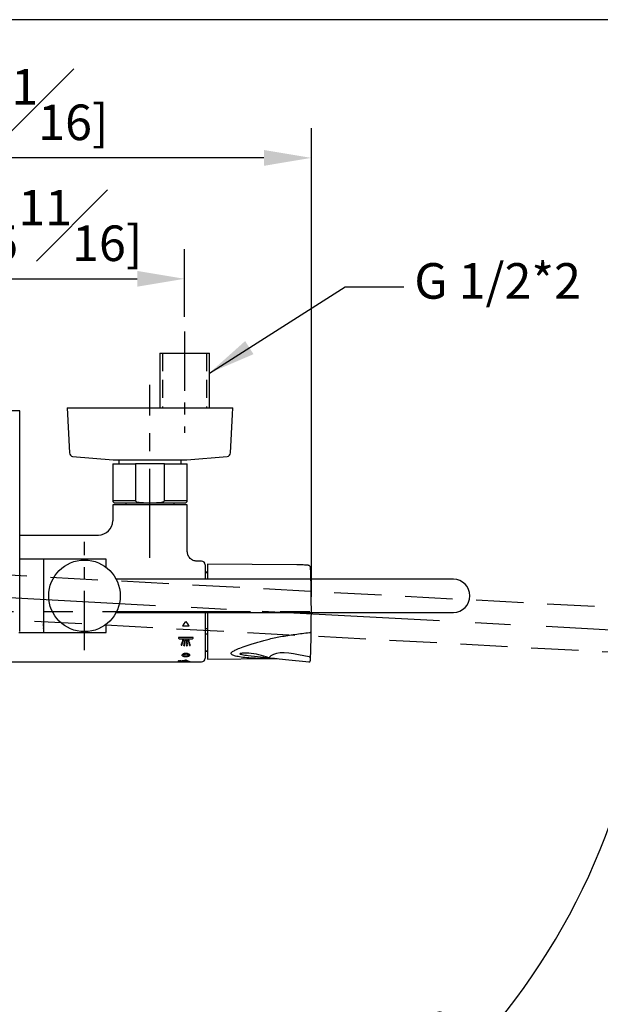
# Model space of a CAD drawing. Units: millimetres. Extents: x -1981 to 210, y -845 to 1677.
# Drawn here: x 72 to 96, y 172 to 214 of the extents above; entities that cross this region are included whole.
import ezdxf

# ---------------------------------------------------------------- set-up
doc = ezdxf.new("R2010")
doc.units = ezdxf.units.MM
doc.linetypes.add('CENTER', pattern=[2, 1.25, -0.25, 0.25, -0.25])
doc.linetypes.add('HIDDEN', pattern=[0.375, 0.25, -0.125])
for name, color, linetype in [('A1', 7, 'Continuous'), ('A2', 1, 'CENTER'), ('A3', 3, 'HIDDEN'), ('DIM', 6, 'Continuous')]:
    doc.layers.add(name, color=color, linetype=linetype)
doc.layers.add('圖紙邊界', color=255, linetype='Continuous', plot=False)
doc.styles.add('勝泰-1.5', font='simplex.shx', dxfattribs={"height": 1.5, "bigfont": 'chineset.shx'})
doc.dimstyles.new('比例1／10', dxfattribs={"dimtxt": 1.5, "dimasz": 2, "dimexe": 1.25, "dimexo": 0.625, "dimgap": 0.5, "dimtad": 1, "dimdec": 0, "dimlfac": 10, "dimdsep": 46, "dimtxsty": '勝泰-1.5', "dimcen": 2.5, "dimadec": 0, "dimazin": 0, "dimtfac": 1, "dimtdec": 0, "dimtmove": 0, "dimatfit": 3, "dimfxl": 0, "dimfrac": 1, "dimarcsym": 0})

# ---------------------------------------------------------------- blocks, each defined once
blk = doc.blocks.new('*D308')
at = {"layer": 'Defpoints', "color": 0}
for p in [(78.929, 202.821), (64.429, 200.599), (78.929, 200.599)]:
    blk.add_point(p, dxfattribs=at)
at = {"layer": 'DIM', "color": 0, "lineweight": -2, "ltscale": 6}
for p, q in [((64.429, 201.224), (64.429, 204.071)), ((78.929, 201.224), (78.929, 204.071)), ((66.429, 202.821), (76.929, 202.821))]:
    blk.add_line(p, q, dxfattribs=at)
at = {"layer": 'DIM', "color": 0}
for points in [[(66.429, 203.155), (66.429, 202.488), (64.429, 202.821)], [(76.929, 202.488), (76.929, 203.155), (78.929, 202.821)]]:
    blk.add_solid(points, dxfattribs=at)
at = {"layer": 'DIM', "color": 0, "ltscale": 6, "insert": (71.679, 205.071), "char_height": 1.5, "attachment_point": 5, "style": '勝泰-1.5'}
blk.add_mtext('145 [5{\\H1.000000x;\\S11#16;}]', dxfattribs=at)
blk = doc.blocks.new('*D317')
at = {"layer": 'Defpoints', "color": 0}
for p in [(56.219, 207.921), (56.219, 188.79), (84.279, 188.79)]:
    blk.add_point(p, dxfattribs=at)
at = {"layer": 'DIM', "color": 0, "lineweight": -2, "ltscale": 6}
for p, q in [((56.219, 189.415), (56.219, 209.171)), ((84.279, 189.415), (84.279, 209.171)), ((82.279, 207.921), (58.219, 207.921))]:
    blk.add_line(p, q, dxfattribs=at)
at = {"layer": 'DIM', "color": 0}
for points in [[(58.219, 208.254), (58.219, 207.587), (56.219, 207.921)], [(82.279, 207.587), (82.279, 208.254), (84.279, 207.921)]]:
    blk.add_solid(points, dxfattribs=at)
at = {"layer": 'DIM', "color": 0, "ltscale": 6, "insert": (70.249, 210.171), "char_height": 1.5, "attachment_point": 5, "style": '勝泰-1.5'}
blk.add_mtext('281 [11{\\H1.000000x;\\S1#16;}]', dxfattribs=at)
blk = doc.blocks.new('*D510')
at = {"layer": 'Defpoints', "color": 0}
for p in [(70.219, 197.945), (70.219, 189.45), (123.278, 186.609), (83.951, 164.654), (70.219, 136.33)]:
    blk.add_point(p, dxfattribs=at)
at = {"layer": 'DIM', "color": 0, "lineweight": -2, "ltscale": 6}
blk.add_arc((70.219, 189.45), 28.345, 274.0436, 352.8915, dxfattribs=at)
at = {"layer": 'DIM', "color": 0}
for points in [[(98.678, 185.913), (98.014, 185.972), (98.523, 187.934)], [(72.206, 161.509), (72.229, 160.842), (70.219, 161.105)]]:
    blk.add_solid(points, dxfattribs=at)
at = {"layer": 'DIM', "color": 0, "ltscale": 6, "insert": (89.407, 170.32), "char_height": 1.5, "attachment_point": 5, "rotation": 45.088, "style": '勝泰-1.5'}
blk.add_mtext('87%%d', dxfattribs=at)

msp = doc.modelspace()

# ---------------------------------------------------------------- linework, layer by layer
at = {"layer": 'A1', "color": 0, "linetype": 'Continuous', "lineweight": 25}
for p, q in [((77.884, 199.68), (77.884, 197.38)), ((77.884, 199.68), (78.929, 199.68)), ((78.929, 199.68), (79.974, 199.68)), ((79.974, 197.38), (79.974, 199.68)), ((73.969, 197.38), (74.069, 195.476)), ((73.969, 197.38), (78.073, 197.38)), ((78.073, 197.38), (80.969, 197.38)), ((80.954, 197.094), (80.969, 197.38)), ((71.969, 197.25), (68.469, 197.25)), ((71.969, 187.949), (71.969, 197.25)), ((80.869, 195.476), (80.954, 197.094)), ((74.205, 195.334), (75.917, 195.184)), ((75.917, 195.184), (77.737, 195.184)), ((75.934, 195.184), (79.004, 195.184)), ((76.149, 195.184), (76.149, 195.02)), ((77.737, 195.184), (79.021, 195.184)), ((78.789, 195.02), (78.789, 195.184)), ((79.021, 195.184), (80.732, 195.334)), ((75.894, 195.02), (75.894, 193.47)), ((75.894, 195.02), (76.854, 195.02)), ((76.854, 195.02), (76.854, 193.47)), ((78.084, 195.02), (76.854, 195.02)), ((78.084, 193.47), (78.084, 195.02)), ((78.084, 195.02), (79.044, 195.02)), ((79.044, 193.47), (79.044, 195.02)), ((75.894, 193.47), (76.854, 193.47)), ((75.894, 193.29), (75.894, 192.615)), ((79.044, 193.29), (75.894, 193.29)), ((75.994, 193.37), (77.199, 193.37)), ((76.454, 193.37), (76.454, 193.29)), ((77.199, 193.37), (77.739, 193.37)), ((77.739, 193.37), (78.944, 193.37)), ((78.084, 193.47), (79.044, 193.47)), ((78.484, 193.29), (78.484, 193.37)), ((79.044, 191.315), (79.044, 193.29)), ((71.969, 192.015), (75.295, 192.015)), ((72.969, 191), (71.969, 191)), ((75.619, 191), (72.969, 191)), ((72.969, 191), (72.969, 189.45)), ((72.969, 191), (72.969, 187.9)), ((75.619, 190.651), (75.619, 191)), ((79.644, 190.915), (79.444, 190.915)), ((79.794, 190.765), (79.794, 190.15)), ((83.666, 190.758), (79.899, 190.791)), ((83.666, 190.758), (79.899, 190.791)), ((79.899, 190.791), (79.899, 190.778)), ((79.899, 190.778), (79.899, 190.15)), ((83.666, 190.758), (83.666, 190.758)), ((84.248, 190.62), (84.248, 190.15)), ((79.899, 190.445), (79.794, 190.445)), ((79.794, 190.44), (79.899, 190.44)), ((84.263, 190.15), (84.259, 190.343)), ((84.045, 190.15), (76.042, 190.15)), ((85.603, 190.15), (84.045, 190.15)), ((90.274, 190.15), (85.603, 190.15)), ((72.969, 189.45), (72.969, 187.9)), ((76.042, 188.75), (84.045, 188.75)), ((79.794, 188.75), (79.794, 186.815)), ((79.899, 188.75), (79.899, 186.781)), ((84.045, 188.75), (85.603, 188.75)), ((85.603, 188.75), (90.274, 188.75)), ((72.98, 188.177), (72.969, 188.288)), ((75.619, 187.9), (75.619, 188.249)), ((78.846, 188.181), (79.122, 188.181)), ((71.929, 187.9), (72.969, 187.9)), ((72.969, 187.9), (75.619, 187.9)), ((74.383, 187.974), (74.383, 187.974)), ((74.513, 187.952), (74.513, 187.952)), ((74.632, 187.94), (74.632, 187.941)), ((74.776, 187.941), (74.776, 187.94)), ((74.907, 187.953), (74.907, 187.953)), ((79.899, 188.057), (79.794, 188.057)), ((79.794, 187.842), (79.899, 187.842)), ((79.297, 187.696), (78.671, 187.696)), ((78.729, 187.635), (79.239, 187.635)), ((79.004, 187.52), (79.004, 187.52)), ((79.004, 187.433), (79.004, 187.433)), ((79.004, 187.351), (79.004, 187.352)), ((79.899, 187.119), (79.794, 187.119)), ((79.794, 187.115), (79.899, 187.115)), ((71.169, 186.665), (79.25, 186.665)), ((79.25, 186.665), (79.644, 186.665)), ((79.899, 186.781), (82.727, 186.805)), ((83.186, 186.767), (84.181, 186.667))]:
    msp.add_line(p, q, dxfattribs=at)
at = {"layer": 'A1', "color": 0, "linetype": 'Continuous', "lineweight": 25, "flags": 128}
msp.add_lwpolyline([(84.259, 190.343), (84.255, 190.465), (84.248, 190.62)], dxfattribs=at)
at = {"layer": 'A1', "color": 0, "linetype": 'Continuous', "lineweight": 25}
msp.add_circle((74.704, 189.45), 1.51, dxfattribs=at)
for centre, radius, start, end in [((74.219, 195.483), 0.15, 183, 265), ((75.934, 195.38), 0.196, 265, 270), ((79.004, 195.38), 0.196, 270, 275), ((80.719, 195.483), 0.15, 275, 357), ((75.994, 193.47), 0.1, 180, 270), ((78.944, 193.47), 0.1, 270, 0), ((75.294, 192.615), 0.6, 270, 0), ((79.644, 190.765), 0.15, 0, 90), ((90.274, 189.45), 0.7, 270, 90), ((24.279, 188.78), 60, 358.15578, 359.97135), ((79.644, 186.815), 0.15, 270, 0)]:
    msp.add_arc(centre, radius, start, end, dxfattribs=at)
for centre, major_axis, ratio, start_param, end_param in [((77.32, 188.79), (1.966, 1.798), 0.576205, 4.984132, 5.073533), ((80.646, 188.79), (1.964, -1.799), 0.576241, 4.351864, 4.441265), ((78.663, 188.79), (0.008, 2.125), 0.006659, 4.168689, 4.171816), ((78.569, 188.79), (0.37, 2.123), 0.271216, 4.032968, 4.033313), ((78.587, 188.79), (0.335, 2.123), 0.249759, 4.025461, 4.050458), ((78.566, 188.79), (0.37, 2.123), 0.271216, 4.08225, 4.0826), ((78.618, 188.79), (0.335, 2.123), 0.250054, 4.020979, 4.046285), ((78.587, 188.79), (0.335, 2.123), 0.249759, 4.074749, 4.100213), ((78.618, 188.79), (0.335, 2.123), 0.250054, 4.070185, 4.095958), ((78.587, 188.79), (0.335, 2.123), 0.249759, 4.124998, 4.151025), ((78.564, 188.79), (0.37, 2.123), 0.271216, 4.132491, 4.13285), ((78.618, 188.79), (0.335, 2.123), 0.250054, 4.120336, 4.14667), ((78.817, 188.79), (0.14, 2.125), 0.112195, 3.980194, 4.005925), ((78.801, 188.79), (0.168, 2.125), 0.133521, 3.982991, 3.983347), ((78.817, 188.79), (0.14, 2.125), 0.112195, 4.030931, 4.05714), ((78.799, 188.79), (0.168, 2.125), 0.133521, 4.033721, 4.034084), ((78.817, 188.79), (0.14, 2.125), 0.112195, 4.082651, 4.109438), ((78.796, 188.79), (0.168, 2.125), 0.133521, 4.085434, 4.085804), ((78.847, 188.79), (0.14, 2.125), 0.112489, 3.97795, 4.004023), ((78.847, 188.79), (0.14, 2.125), 0.112489, 4.028646, 4.055199), ((78.847, 188.79), (0.14, 2.125), 0.112489, 4.080317, 4.107452), ((79.005, 188.79), (-0.001, 2.125), 0.000949, 2.18406, 2.211037), ((79.004, 188.79), (-0.001, 2.125), 0.000949, 2.236731, 2.263126), ((79.004, 188.79), (-0.001, 2.125), 0.000949, 2.288312, 2.314228), ((79.034, 188.79), (-0.001, 2.125), 0.000656, 2.184046, 2.211399), ((79.034, 188.79), (-0.001, 2.125), 0.000656, 2.236717, 2.263481), ((79.034, 188.79), (-0.001, 2.125), 0.000656, 2.288299, 2.314577), ((79.288, 188.79), (-0.262, 2.124), 0.202154, 2.152388, 2.178722), ((79.266, 188.79), (-0.232, 2.125), 0.180734, 2.183966, 2.184333), ((79.288, 188.79), (-0.262, 2.124), 0.202154, 2.203809, 2.229576), ((79.319, 188.79), (-0.262, 2.124), 0.201859, 2.148844, 2.175591), ((79.269, 188.79), (-0.232, 2.125), 0.180734, 2.234821, 2.23518), ((79.288, 188.79), (-0.262, 2.124), 0.202154, 2.254168, 2.279466), ((79.319, 188.79), (-0.262, 2.124), 0.201859, 2.200347, 2.226512), ((79.271, 188.79), (-0.232, 2.125), 0.180734, 2.28471, 2.285063), ((79.319, 188.79), (-0.262, 2.124), 0.201859, 2.250773, 2.276456), ((79.29, 188.79), (0.007, 2.125), 0.005664, 4.168232, 4.171809), ((81.848, 188.79), (9.874, 1.1), 0.184139, 4.364102, 4.364178), ((81.507, 188.79), (8.816, 1.11), 0.205564, 4.358819, 4.364906), ((81.641, 188.79), (8.829, 1.11), 0.205269, 4.344192, 4.350387), ((80.765, 188.79), (5.473, 1.188), 0.321889, 4.257414, 4.257548), ((80.624, 188.79), (5.094, 1.208), 0.343155, 4.246099, 4.25628), ((80.704, 188.79), (5.099, 1.208), 0.342863, 4.231929, 4.242304), ((80.38, 188.79), (3.848, 1.321), 0.432534, 4.131979, 4.13216), ((80.289, 188.79), (3.621, 1.354), 0.452135, 4.112105, 4.125648), ((80.35, 188.79), (3.624, 1.354), 0.451869, 4.098618, 4.11243), ((81.836, 188.79), (9.874, 1.1), 0.184139, 4.376025, 4.376101), ((81.508, 188.79), (8.816, 1.11), 0.205564, 4.370742, 4.376805), ((81.641, 188.79), (8.829, 1.11), 0.205269, 4.356174, 4.362344), ((80.758, 188.79), (5.473, 1.188), 0.321889, 4.27735, 4.277482), ((80.624, 188.79), (5.094, 1.208), 0.343155, 4.266033, 4.276135), ((80.704, 188.79), (5.099, 1.208), 0.342863, 4.251978, 4.26227), ((79.883, 188.79), (2.007, 1.784), 0.575358, 3.753298, 3.772312), ((79.937, 188.79), (2.151, 1.735), 0.570714, 3.794463, 3.794723), ((80.289, 188.79), (3.621, 1.354), 0.452135, 4.138603, 4.151991), ((80.375, 188.79), (3.848, 1.321), 0.432534, 4.158479, 4.158658), ((79.928, 188.79), (2.009, 1.783), 0.575312, 3.741879, 3.761273), ((80.35, 188.79), (3.624, 1.354), 0.451869, 4.125282, 4.138928), ((81.824, 188.79), (9.874, 1.1), 0.184139, 4.387901, 4.387977), ((81.508, 188.79), (8.816, 1.11), 0.205564, 4.382618, 4.388658), ((81.641, 188.79), (8.829, 1.11), 0.205269, 4.368108, 4.374253), ((80.751, 188.79), (5.473, 1.188), 0.321889, 4.297134, 4.297265), ((80.624, 188.79), (5.094, 1.208), 0.343155, 4.285816, 4.295846), ((79.933, 188.79), (2.151, 1.735), 0.570714, 3.831616, 3.831871), ((80.704, 188.79), (5.099, 1.208), 0.342863, 4.271868, 4.282082), ((79.884, 188.79), (2.007, 1.784), 0.575358, 3.790446, 3.809116), ((79.928, 188.79), (2.009, 1.783), 0.575312, 3.779254, 3.798284), ((80.289, 188.79), (3.621, 1.354), 0.452135, 4.164802, 4.178048), ((80.369, 188.79), (3.848, 1.321), 0.432534, 4.18468, 4.184857), ((80.35, 188.79), (3.624, 1.354), 0.451869, 4.151631, 4.165126), ((78.617, 188.79), (-0.781, 2.096), 0.451247, 2.734782, 2.960786), ((79.929, 188.79), (2.151, 1.735), 0.570714, 3.868113, 3.868364), ((79.884, 188.79), (2.007, 1.784), 0.575358, 3.826939, 3.845308), ((79.89, 188.79), (3.701, 1.342), 0.44518, 4.307514, 4.308905), ((78.691, 188.79), (-0.781, 2.096), 0.451272, 2.6948, 2.970517), ((79.928, 188.79), (2.009, 1.783), 0.575312, 3.815946, 3.834658), ((81.154, 188.79), (3.69, 1.344), 0.446094, 4.03045, 4.032233)]:
    msp.add_ellipse(centre, major_axis=major_axis, ratio=ratio, start_param=start_param, end_param=end_param, dxfattribs=at)
for points, knots in [([(77.199, 193.37), (77.164, 193.37), (77.07, 193.371), (76.96, 193.383), (76.886, 193.42), (76.865, 193.439), (76.855, 193.455), (76.854, 193.466), (76.854, 193.47)], [0, 0, 0, 0, 0.275513, 0.739802, 0.86003, 0.914762, 0.970096, 1, 1, 1, 1]), ([(78.084, 193.47), (78.084, 193.468), (78.084, 193.462), (78.08, 193.45), (78.067, 193.432), (78.028, 193.404), (77.917, 193.372), (77.813, 193.371), (77.739, 193.37)], [0, 0, 0, 0, 0.0128549, 0.0479594, 0.0990678, 0.1865875, 0.4181824, 1, 1, 1, 1]), ([(79.444, 190.915), (79.394, 190.92), (79.316, 190.928), (79.223, 190.978), (79.159, 191.03), (79.107, 191.094), (79.058, 191.187), (79.049, 191.264), (79.044, 191.315)], [0, 0, 0, 0, 0.239456, 0.36836, 0.499999, 0.631639, 0.760543, 1, 1, 1, 1]), ([(84.118, 190.741), (84.08, 190.744), (84.022, 190.748), (83.886, 190.754), (83.771, 190.756), (83.699, 190.757), (83.666, 190.758)], [0, 0, 0, 0, 0.447034, 0.700355, 0.865078, 1, 1, 1, 1]), ([(84.245, 190.626), (84.245, 190.637), (84.245, 190.669), (84.212, 190.71), (84.167, 190.736), (84.135, 190.738), (84.121, 190.738)], [0, 0, 0, 0, 0.1541002, 0.4694187, 0.7755017, 1, 1, 1, 1]), ([(72.969, 188.079), (72.973, 188.088), (72.983, 188.109), (72.984, 188.132), (72.984, 188.146)], [0, 0, 0, 0, 0.407058, 1, 1, 1, 1]), ([(82.727, 186.806), (82.63, 186.805), (82.496, 186.804), (82.329, 186.805), (82.224, 186.806), (82.121, 186.809), (82.021, 186.811), (81.923, 186.815), (81.828, 186.82), (81.734, 186.825), (81.56, 186.837), (81.335, 186.86), (81.096, 186.903), (80.957, 186.949), (80.907, 186.988), (80.897, 187.007), (80.894, 187.016), (80.894, 187.02), (80.894, 187.022), (80.894, 187.022), (80.894, 187.023), (80.894, 187.023), (80.894, 187.023), (80.894, 187.023), (80.894, 187.023), (80.894, 187.023), (80.894, 187.023), (80.894, 187.023), (80.894, 187.025), (80.895, 187.037), (80.908, 187.064), (80.968, 187.115), (81.11, 187.188), (81.349, 187.282), (81.601, 187.368), (81.836, 187.443), (82.028, 187.5), (82.23, 187.557), (82.544, 187.641), (82.996, 187.739), (83.585, 187.827), (83.994, 187.878), (84.199, 187.904)], [0, 0, 0, 0, 0.052183, 0.071769, 0.090981, 0.109823, 0.1283, 0.146414, 0.164171, 0.181576, 0.199223, 0.262902, 0.311518, 0.346349, 0.359635, 0.365586, 0.368452, 0.369866, 0.37026, 0.370433, 0.37051, 0.370543, 0.370558, 0.370564, 0.370567, 0.370569, 0.370569, 0.370569, 0.37057, 0.373105, 0.384508, 0.397805, 0.432734, 0.481074, 0.543906, 0.578153, 0.613814, 0.650927, 0.689521, 0.785645, 0.892604, 1, 1, 1, 1]), ([(84.199, 187.904), (84.205, 187.904), (84.218, 187.905), (84.234, 187.91), (84.246, 187.917), (84.248, 187.923), (84.248, 187.925)], [0, 0, 0, 0, 0.250006, 0.500009, 0.75, 1, 1, 1, 1]), ([(78.671, 187.69), (78.671, 187.676), (78.676, 187.663), (78.692, 187.647), (78.698, 187.642), (78.712, 187.636), (78.72, 187.635), (78.729, 187.635)], [0, 0, 0, 0, 0.5, 0.5, 0.75, 0.75, 1, 1, 1, 1]), ([(78.784, 187.378), (78.784, 187.377), (78.784, 187.375), (78.784, 187.374), (78.784, 187.372), (78.784, 187.371), (78.785, 187.37), (78.786, 187.369), (78.787, 187.367), (78.788, 187.366), (78.789, 187.365), (78.791, 187.365), (78.792, 187.364), (78.794, 187.363), (78.796, 187.363), (78.797, 187.363), (78.799, 187.363), (78.801, 187.363), (78.802, 187.363), (78.804, 187.363), (78.805, 187.364), (78.807, 187.365), (78.808, 187.365), (78.809, 187.366), (78.81, 187.367), (78.811, 187.368), (78.812, 187.369), (78.813, 187.37), (78.813, 187.371), (78.813, 187.371), (78.813, 187.371)], [0, 0, 0, 0, 0.000056042, 0.000056042, 0.000056042, 0.0001120999, 0.0001120999, 0.0001120999, 0.0001677554, 0.0001677554, 0.0001677554, 0.0002212899, 0.0002212899, 0.0002212899, 0.0002721157, 0.0002721157, 0.0002721157, 0.0003209314, 0.0003209314, 0.0003209314, 0.0003691707, 0.0003691707, 0.0003691707, 0.0004183399, 0.0004183399, 0.0004183399, 0.0004695664, 0.0004695664, 0.0004695664, 0.0004839844, 0.0004839844, 0.0004839844, 0.0004839844]), ([(78.828, 187.412), (78.829, 187.415), (78.829, 187.418), (78.825, 187.424), (78.822, 187.426), (78.815, 187.428), (78.81, 187.428), (78.803, 187.424), (78.8, 187.422), (78.799, 187.419)], [0, 0, 0, 0, 0.25, 0.25, 0.5, 0.5, 0.75, 0.75, 1, 1, 1, 1]), ([(78.813, 187.458), (78.812, 187.455), (78.813, 187.452), (78.816, 187.446), (78.819, 187.443), (78.827, 187.441), (78.832, 187.442), (78.839, 187.445), (78.841, 187.448), (78.842, 187.451)], [0, 0, 0, 0, 0.25, 0.25, 0.5, 0.5, 0.75, 0.75, 1, 1, 1, 1]), ([(78.857, 187.494), (78.859, 187.497), (78.858, 187.5), (78.855, 187.506), (78.851, 187.509), (78.844, 187.511), (78.839, 187.511), (78.832, 187.507), (78.83, 187.504), (78.828, 187.501)], [0, 0, 0, 0, 0.25, 0.25, 0.5, 0.5, 0.75, 0.75, 1, 1, 1, 1]), ([(78.843, 187.543), (78.841, 187.54), (78.842, 187.536), (78.845, 187.53), (78.848, 187.528), (78.856, 187.525), (78.861, 187.526), (78.868, 187.529), (78.87, 187.532), (78.872, 187.535)], [0, 0, 0, 0, 0.25, 0.25, 0.5, 0.5, 0.75, 0.75, 1, 1, 1, 1]), ([(78.887, 187.581), (78.888, 187.584), (78.887, 187.588), (78.884, 187.594), (78.881, 187.597), (78.873, 187.599), (78.868, 187.599), (78.861, 187.595), (78.859, 187.592), (78.858, 187.589)], [0, 0, 0, 0, 0.25, 0.25, 0.5, 0.5, 0.75, 0.75, 1, 1, 1, 1]), ([(78.901, 187.357), (78.901, 187.356), (78.901, 187.354), (78.901, 187.353), (78.901, 187.352), (78.902, 187.35), (78.903, 187.349), (78.904, 187.348), (78.905, 187.347), (78.907, 187.346), (78.908, 187.345), (78.91, 187.345), (78.911, 187.344), (78.913, 187.344), (78.915, 187.344), (78.916, 187.344), (78.918, 187.344), (78.92, 187.344), (78.921, 187.345), (78.923, 187.345), (78.924, 187.346), (78.925, 187.346), (78.927, 187.347), (78.928, 187.348), (78.929, 187.349), (78.929, 187.35), (78.93, 187.352), (78.93, 187.353), (78.931, 187.353), (78.931, 187.354), (78.931, 187.354)], [0, 0, 0, 0, 0.00005547, 0.00005547, 0.00005547, 0.0001109939, 0.0001109939, 0.0001109939, 0.00016555, 0.00016555, 0.00016555, 0.0002177768, 0.0002177768, 0.0002177768, 0.0002676667, 0.0002676667, 0.0002676667, 0.0003162244, 0.0003162244, 0.0003162244, 0.0003648644, 0.0003648644, 0.0003648644, 0.0004148745, 0.0004148745, 0.0004148745, 0.0004670533, 0.0004670533, 0.0004670533, 0.0004830123, 0.0004830123, 0.0004830123, 0.0004830123]), ([(78.938, 187.395), (78.938, 187.397), (78.938, 187.398), (78.937, 187.4), (78.937, 187.401), (78.936, 187.402), (78.935, 187.404), (78.934, 187.405), (78.933, 187.406), (78.932, 187.407), (78.93, 187.407), (78.929, 187.408), (78.927, 187.408), (78.925, 187.409), (78.924, 187.409), (78.922, 187.409), (78.92, 187.409), (78.919, 187.409), (78.917, 187.408), (78.916, 187.408), (78.914, 187.407), (78.913, 187.406), (78.912, 187.405), (78.911, 187.404), (78.91, 187.403), (78.909, 187.402), (78.908, 187.401), (78.908, 187.4), (78.908, 187.399), (78.908, 187.399), (78.908, 187.398)], [0, 0, 0, 0, 0.0000564867, 0.0000564867, 0.0000564867, 0.0001130263, 0.0001130263, 0.0001130263, 0.0001685613, 0.0001685613, 0.0001685613, 0.0002212448, 0.0002212448, 0.0002212448, 0.0002708908, 0.0002708908, 0.0002708908, 0.0003188089, 0.0003188089, 0.0003188089, 0.0003669017, 0.0003669017, 0.0003669017, 0.0004168358, 0.0004168358, 0.0004168358, 0.0004695481, 0.0004695481, 0.0004695481, 0.0004856291, 0.0004856291, 0.0004856291, 0.0004856291]), ([(78.914, 187.438), (78.914, 187.435), (78.915, 187.432), (78.919, 187.427), (78.923, 187.425), (78.931, 187.424), (78.935, 187.425), (78.942, 187.429), (78.944, 187.432), (78.944, 187.435)], [0, 0, 0, 0, 0.25, 0.25, 0.5, 0.5, 0.75, 0.75, 1, 1, 1, 1]), ([(78.951, 187.479), (78.951, 187.482), (78.95, 187.486), (78.946, 187.491), (78.942, 187.493), (78.934, 187.494), (78.93, 187.493), (78.923, 187.489), (78.921, 187.486), (78.921, 187.482)], [0, 0, 0, 0, 0.25, 0.25, 0.5, 0.5, 0.75, 0.75, 1, 1, 1, 1]), ([(78.927, 187.525), (78.927, 187.522), (78.928, 187.518), (78.932, 187.513), (78.936, 187.511), (78.944, 187.51), (78.949, 187.511), (78.955, 187.515), (78.957, 187.518), (78.957, 187.522)], [0, 0, 0, 0, 0.25, 0.25, 0.5, 0.5, 0.75, 0.75, 1, 1, 1, 1]), ([(78.964, 187.568), (78.965, 187.572), (78.964, 187.575), (78.959, 187.581), (78.956, 187.583), (78.947, 187.584), (78.943, 187.583), (78.937, 187.579), (78.935, 187.575), (78.934, 187.572)], [0, 0, 0, 0, 0.25, 0.25, 0.5, 0.5, 0.75, 0.75, 1, 1, 1, 1]), ([(79.034, 187.567), (79.034, 187.57), (79.032, 187.574), (79.027, 187.579), (79.023, 187.58), (79.015, 187.58), (79.01, 187.579), (79.005, 187.574), (79.004, 187.57), (79.004, 187.567)], [0, 0, 0, 0, 0.25, 0.25, 0.5, 0.5, 0.75, 0.75, 1, 1, 1, 1]), ([(79.004, 187.52), (79.004, 187.516), (79.005, 187.513), (79.011, 187.508), (79.015, 187.507), (79.023, 187.507), (79.027, 187.508), (79.032, 187.513), (79.034, 187.516), (79.034, 187.52)], [0, 0, 0, 0, 0.25, 0.25, 0.5, 0.5, 0.75, 0.75, 1, 1, 1, 1]), ([(79.034, 187.477), (79.034, 187.48), (79.032, 187.483), (79.027, 187.488), (79.023, 187.49), (79.015, 187.49), (79.011, 187.488), (79.005, 187.483), (79.004, 187.48), (79.004, 187.477)], [0, 0, 0, 0, 0.25, 0.25, 0.5, 0.5, 0.75, 0.75, 1, 1, 1, 1]), ([(79.004, 187.433), (79.004, 187.431), (79.004, 187.43), (79.005, 187.428), (79.005, 187.427), (79.006, 187.426), (79.007, 187.425), (79.009, 187.424), (79.01, 187.423), (79.012, 187.422), (79.013, 187.421), (79.015, 187.421), (79.016, 187.421), (79.018, 187.42), (79.02, 187.42), (79.021, 187.421), (79.023, 187.421), (79.024, 187.421), (79.026, 187.422), (79.027, 187.422), (79.028, 187.423), (79.03, 187.424), (79.031, 187.425), (79.032, 187.426), (79.032, 187.427), (79.033, 187.429), (79.034, 187.43), (79.034, 187.431), (79.034, 187.432), (79.034, 187.432), (79.034, 187.433)], [0, 0, 0, 0, 0.0000567513, 0.0000567513, 0.0000567513, 0.0001136183, 0.0001136183, 0.0001136183, 0.0001685195, 0.0001685195, 0.0001685195, 0.0002199877, 0.0002199877, 0.0002199877, 0.0002686734, 0.0002686734, 0.0002686734, 0.000316312, 0.000316312, 0.000316312, 0.0003648013, 0.0003648013, 0.0003648013, 0.0004156349, 0.0004156349, 0.0004156349, 0.0004695405, 0.0004695405, 0.0004695405, 0.0004870479, 0.0004870479, 0.0004870479, 0.0004870479]), ([(79.034, 187.393), (79.034, 187.394), (79.034, 187.395), (79.033, 187.397), (79.032, 187.398), (79.031, 187.399), (79.03, 187.4), (79.029, 187.402), (79.028, 187.402), (79.026, 187.403), (79.025, 187.404), (79.023, 187.404), (79.021, 187.404), (79.02, 187.405), (79.018, 187.405), (79.016, 187.404), (79.015, 187.404), (79.013, 187.404), (79.012, 187.403), (79.01, 187.403), (79.009, 187.402), (79.008, 187.401), (79.007, 187.4), (79.006, 187.399), (79.005, 187.398), (79.004, 187.397), (79.004, 187.395), (79.004, 187.394), (79.004, 187.393), (79.004, 187.393), (79.004, 187.393)], [0, 0, 0, 0, 0.0000560351, 0.0000560351, 0.0000560351, 0.0001121592, 0.0001121592, 0.0001121592, 0.0001667466, 0.0001667466, 0.0001667466, 0.0002182768, 0.0002182768, 0.0002182768, 0.0002671454, 0.0002671454, 0.0002671454, 0.000314958, 0.000314958, 0.000314958, 0.0003635797, 0.0003635797, 0.0003635797, 0.0004144436, 0.0004144436, 0.0004144436, 0.0004681288, 0.0004681288, 0.0004681288, 0.0004855185, 0.0004855185, 0.0004855185, 0.0004855185]), ([(79.004, 187.351), (79.004, 187.35), (79.004, 187.348), (79.005, 187.347), (79.005, 187.346), (79.006, 187.344), (79.007, 187.343), (79.008, 187.342), (79.01, 187.342), (79.011, 187.341), (79.013, 187.34), (79.015, 187.34), (79.016, 187.34), (79.018, 187.339), (79.02, 187.339), (79.021, 187.34), (79.023, 187.34), (79.024, 187.34), (79.026, 187.341), (79.027, 187.341), (79.029, 187.342), (79.03, 187.343), (79.031, 187.344), (79.032, 187.345), (79.032, 187.346), (79.033, 187.347), (79.034, 187.348), (79.034, 187.35), (79.034, 187.35), (79.034, 187.351), (79.034, 187.351)], [0, 0, 0, 0, 0.0000549989, 0.0000549989, 0.0000549989, 0.0001100779, 0.0001100779, 0.0001100779, 0.0001638176, 0.0001638176, 0.0001638176, 0.0002151386, 0.0002151386, 0.0002151386, 0.0002644352, 0.0002644352, 0.0002644352, 0.0003129059, 0.0003129059, 0.0003129059, 0.0003619441, 0.0003619441, 0.0003619441, 0.0004126781, 0.0004126781, 0.0004126781, 0.0004656485, 0.0004656485, 0.0004656485, 0.0004828086, 0.0004828086, 0.0004828086, 0.0004828086]), ([(79.103, 187.585), (79.102, 187.588), (79.1, 187.591), (79.093, 187.595), (79.088, 187.596), (79.08, 187.594), (79.077, 187.592), (79.073, 187.585), (79.073, 187.582), (79.073, 187.578)], [0, 0, 0, 0, 0.25, 0.25, 0.5, 0.5, 0.75, 0.75, 1, 1, 1, 1]), ([(79.086, 187.532), (79.087, 187.529), (79.089, 187.526), (79.096, 187.522), (79.1, 187.522), (79.108, 187.523), (79.111, 187.526), (79.115, 187.532), (79.116, 187.535), (79.115, 187.538)], [0, 0, 0, 0, 0.25, 0.25, 0.5, 0.5, 0.75, 0.75, 1, 1, 1, 1]), ([(79.126, 187.496), (79.126, 187.499), (79.123, 187.502), (79.116, 187.506), (79.112, 187.507), (79.104, 187.505), (79.101, 187.503), (79.097, 187.497), (79.096, 187.493), (79.097, 187.49)], [0, 0, 0, 0, 0.25, 0.25, 0.5, 0.5, 0.75, 0.75, 1, 1, 1, 1]), ([(79.109, 187.447), (79.11, 187.445), (79.11, 187.444), (79.111, 187.443), (79.112, 187.442), (79.114, 187.44), (79.115, 187.44), (79.116, 187.439), (79.118, 187.438), (79.12, 187.438), (79.121, 187.437), (79.123, 187.437), (79.125, 187.437), (79.126, 187.437), (79.128, 187.438), (79.129, 187.438), (79.131, 187.438), (79.132, 187.439), (79.133, 187.44), (79.135, 187.441), (79.136, 187.442), (79.137, 187.443), (79.138, 187.444), (79.138, 187.445), (79.139, 187.447), (79.139, 187.448), (79.139, 187.45), (79.139, 187.451), (79.139, 187.452), (79.139, 187.452), (79.139, 187.453)], [0, 0, 0, 0, 0.000055476, 0.000055476, 0.000055476, 0.0001111243, 0.0001111243, 0.0001111243, 0.0001640705, 0.0001640705, 0.0001640705, 0.0002136108, 0.0002136108, 0.0002136108, 0.0002612652, 0.0002612652, 0.0002612652, 0.0003090763, 0.0003090763, 0.0003090763, 0.0003588346, 0.0003588346, 0.0003588346, 0.0004116685, 0.0004116685, 0.0004116685, 0.0004676764, 0.0004676764, 0.0004676764, 0.0004881376, 0.0004881376, 0.0004881376, 0.0004881376]), ([(79.15, 187.413), (79.15, 187.414), (79.149, 187.416), (79.148, 187.417), (79.147, 187.418), (79.146, 187.419), (79.144, 187.42), (79.143, 187.421), (79.141, 187.421), (79.14, 187.422), (79.138, 187.422), (79.136, 187.422), (79.135, 187.422), (79.133, 187.422), (79.132, 187.422), (79.13, 187.422), (79.129, 187.421), (79.127, 187.42), (79.126, 187.42), (79.125, 187.419), (79.124, 187.418), (79.123, 187.417), (79.122, 187.416), (79.121, 187.414), (79.121, 187.413), (79.12, 187.412), (79.12, 187.41), (79.12, 187.409), (79.121, 187.408), (79.121, 187.408), (79.121, 187.407)], [0, 0, 0, 0, 0.0000550672, 0.0000550672, 0.0000550672, 0.0001102826, 0.0001102826, 0.0001102826, 0.0001631504, 0.0001631504, 0.0001631504, 0.0002128226, 0.0002128226, 0.0002128226, 0.0002606439, 0.0002606439, 0.0002606439, 0.0003086096, 0.0003086096, 0.0003086096, 0.0003584729, 0.0003584729, 0.0003584729, 0.0004112388, 0.0004112388, 0.0004112388, 0.0004668041, 0.0004668041, 0.0004668041, 0.0004865421, 0.0004865421, 0.0004865421, 0.0004865421]), ([(79.133, 187.366), (79.133, 187.365), (79.134, 187.364), (79.135, 187.363), (79.136, 187.362), (79.137, 187.36), (79.139, 187.36), (79.14, 187.359), (79.142, 187.358), (79.143, 187.358), (79.145, 187.357), (79.147, 187.357), (79.148, 187.357), (79.15, 187.357), (79.151, 187.358), (79.153, 187.358), (79.154, 187.358), (79.156, 187.359), (79.157, 187.36), (79.158, 187.361), (79.159, 187.362), (79.16, 187.363), (79.161, 187.364), (79.162, 187.365), (79.162, 187.366), (79.163, 187.368), (79.163, 187.369), (79.163, 187.37), (79.163, 187.371), (79.162, 187.371), (79.162, 187.372)], [0, 0, 0, 0, 0.0000541329, 0.0000541329, 0.0000541329, 0.000108388, 0.000108388, 0.000108388, 0.0001607428, 0.0001607428, 0.0001607428, 0.0002106234, 0.0002106234, 0.0002106234, 0.0002590818, 0.0002590818, 0.0002590818, 0.0003076167, 0.0003076167, 0.0003076167, 0.0003575903, 0.0003575903, 0.0003575903, 0.0004098528, 0.0004098528, 0.0004098528, 0.0004644462, 0.0004644462, 0.0004644462, 0.0004837984, 0.0004837984, 0.0004837984, 0.0004837984]), ([(79.239, 187.635), (79.255, 187.635), (79.271, 187.641), (79.291, 187.662), (79.297, 187.676), (79.297, 187.69)], [0, 0, 0, 0, 0.5, 0.5, 1, 1, 1, 1]), ([(78.984, 187.034), (78.973, 187.034), (78.963, 187.033), (78.943, 187.031), (78.933, 187.029), (78.914, 187.025), (78.905, 187.022), (78.887, 187.016), (78.879, 187.012), (78.857, 187), (78.845, 186.991), (78.83, 186.971), (78.825, 186.96), (78.825, 186.944), (78.826, 186.939), (78.83, 186.929), (78.833, 186.924), (78.841, 186.915), (78.846, 186.911), (78.858, 186.903), (78.864, 186.899), (78.879, 186.893), (78.887, 186.89), (78.904, 186.885), (78.914, 186.882), (78.933, 186.879), (78.943, 186.878), (78.963, 186.876), (78.974, 186.875), (79.005, 186.875), (79.025, 186.877), (79.064, 186.884), (79.081, 186.889), (79.103, 186.899), (79.11, 186.903), (79.122, 186.911), (79.126, 186.915), (79.134, 186.924), (79.137, 186.929), (79.142, 186.939), (79.143, 186.944), (79.143, 186.96), (79.138, 186.97), (79.127, 186.986), (79.122, 186.99), (79.11, 187), (79.104, 187.004), (79.082, 187.016), (79.064, 187.023), (79.026, 187.032), (79.005, 187.034), (78.984, 187.034)], [0, 0, 0, 0, 0.03125, 0.03125, 0.0625, 0.0625, 0.09375, 0.09375, 0.125, 0.125, 0.1875, 0.1875, 0.25, 0.25, 0.28125, 0.28125, 0.3125, 0.3125, 0.34375, 0.34375, 0.375, 0.375, 0.40625, 0.40625, 0.4375, 0.4375, 0.46875, 0.46875, 0.5, 0.5, 0.5625, 0.5625, 0.625, 0.625, 0.65625, 0.65625, 0.6875, 0.6875, 0.71875, 0.71875, 0.75, 0.75, 0.8125, 0.8125, 0.84375, 0.84375, 0.875, 0.875, 0.9375, 0.9375, 1, 1, 1, 1]), ([(78.984, 186.998), (78.972, 186.998), (78.959, 186.997), (78.936, 186.992), (78.926, 186.988), (78.909, 186.979), (78.902, 186.974), (78.892, 186.962), (78.89, 186.956), (78.89, 186.943), (78.892, 186.937), (78.902, 186.926), (78.908, 186.921), (78.926, 186.913), (78.936, 186.91), (78.959, 186.905), (78.972, 186.904), (78.996, 186.904), (79.009, 186.905), (79.031, 186.91), (79.042, 186.913), (79.059, 186.921), (79.066, 186.926), (79.076, 186.937), (79.078, 186.943), (79.078, 186.956), (79.076, 186.962), (79.066, 186.974), (79.059, 186.979), (79.033, 186.993), (79.009, 186.998), (78.984, 186.998)], [0, 0, 0, 0, 0.0625, 0.0625, 0.125, 0.125, 0.1875, 0.1875, 0.25, 0.25, 0.3125, 0.3125, 0.375, 0.375, 0.4375, 0.4375, 0.5, 0.5, 0.5625, 0.5625, 0.625, 0.625, 0.6875, 0.6875, 0.75, 0.75, 0.8125, 0.8125, 0.875, 0.875, 1, 1, 1, 1]), ([(82.482, 186.84), (82.204, 186.929), (81.841, 187.046), (81.427, 187.034), (81.306, 187.024), (81.275, 187.016), (81.265, 187.011), (81.262, 187.009), (81.261, 187.007), (81.261, 187.006), (81.261, 187.005), (81.262, 187.003), (81.268, 186.998), (81.295, 186.987), (81.41, 186.962), (81.873, 186.9), (82.488, 186.837), (83.014, 186.786), (83.186, 186.769)], [0, 0, 0, 0, 0.274503, 0.359207, 0.382951, 0.39062, 0.393602, 0.396185, 0.397086, 0.397533, 0.397646, 0.399371, 0.40178, 0.408194, 0.42979, 0.512353, 0.84039, 1, 1, 1, 1]), ([(84.183, 186.881), (83.585, 187.001), (82.834, 187.151), (82.542, 186.893), (82.482, 186.84)], [0, 0, 0, 0, 0.794947, 1, 1, 1, 1]), ([(84.183, 186.882), (84.186, 186.881), (84.193, 186.881), (84.203, 186.882), (84.212, 186.884), (84.221, 186.886), (84.227, 186.889), (84.233, 186.893), (84.236, 186.897), (84.237, 186.9), (84.237, 186.901)], [0, 0, 0, 0, 0.124995, 0.250001, 0.375003, 0.500005, 0.625001, 0.750001, 0.874999, 1, 1, 1, 1]), ([(78.668, 186.705), (78.667, 186.705), (78.665, 186.705), (78.664, 186.705), (78.662, 186.705), (78.661, 186.705), (78.66, 186.704), (78.659, 186.704), (78.658, 186.704), (78.658, 186.703), (78.657, 186.703), (78.657, 186.703), (78.657, 186.702), (78.657, 186.702), (78.657, 186.702), (78.658, 186.701), (78.658, 186.701), (78.659, 186.701), (78.66, 186.701), (78.661, 186.7), (78.663, 186.7), (78.664, 186.7), (78.666, 186.7), (78.668, 186.7), (78.669, 186.7), (78.671, 186.699), (78.673, 186.699), (78.674, 186.7), (78.675, 186.7), (78.675, 186.7), (78.675, 186.7)], [0, 0, 0, 0, 0.0000499384, 0.0000499384, 0.0000499384, 0.0000997622, 0.0000997622, 0.0000997622, 0.0001513319, 0.0001513319, 0.0001513319, 0.0002056722, 0.0002056722, 0.0002056722, 0.0002620786, 0.0002620786, 0.0002620786, 0.0003187788, 0.0003187788, 0.0003187788, 0.0003736022, 0.0003736022, 0.0003736022, 0.0004252558, 0.0004252558, 0.0004252558, 0.0004741325, 0.0004741325, 0.0004741325, 0.0004860747, 0.0004860747, 0.0004860747, 0.0004860747]), ([(78.703, 186.685), (78.699, 186.685), (78.696, 186.684), (78.694, 186.683), (78.694, 186.683), (78.696, 186.682), (78.699, 186.681), (78.706, 186.681), (78.711, 186.681), (78.715, 186.681)], [0, 0, 0, 0, 0.25, 0.25, 0.5, 0.5, 0.75, 0.75, 1, 1, 1, 1]), ([(78.727, 186.702), (78.729, 186.702), (78.73, 186.702), (78.732, 186.702), (78.733, 186.703), (78.734, 186.703), (78.735, 186.703), (78.736, 186.703), (78.737, 186.704), (78.738, 186.704), (78.738, 186.704), (78.739, 186.705), (78.739, 186.705), (78.739, 186.705), (78.738, 186.706), (78.738, 186.706), (78.737, 186.706), (78.736, 186.707), (78.735, 186.707), (78.734, 186.707), (78.732, 186.707), (78.731, 186.708), (78.729, 186.708), (78.728, 186.708), (78.726, 186.708), (78.724, 186.708), (78.723, 186.708), (78.721, 186.708), (78.721, 186.708), (78.72, 186.708), (78.72, 186.708)], [0, 0, 0, 0, 0.0000499538, 0.0000499538, 0.0000499538, 0.0000997857, 0.0000997857, 0.0000997857, 0.0001514726, 0.0001514726, 0.0001514726, 0.0002059505, 0.0002059505, 0.0002059505, 0.0002622919, 0.0002622919, 0.0002622919, 0.0003186234, 0.0003186234, 0.0003186234, 0.0003729865, 0.0003729865, 0.0003729865, 0.000424445, 0.000424445, 0.000424445, 0.0004735013, 0.0004735013, 0.0004735013, 0.0004855102, 0.0004855102, 0.0004855102, 0.0004855102]), ([(78.748, 186.673), (78.744, 186.673), (78.742, 186.673), (78.74, 186.672), (78.74, 186.672), (78.744, 186.671), (78.747, 186.671), (78.755, 186.671), (78.759, 186.671), (78.763, 186.671)], [0, 0, 0, 0, 0.25, 0.25, 0.5, 0.5, 0.75, 0.75, 1, 1, 1, 1]), ([(78.764, 186.684), (78.768, 186.684), (78.77, 186.685), (78.773, 186.686), (78.773, 186.686), (78.771, 186.687), (78.768, 186.688), (78.76, 186.688), (78.756, 186.688), (78.752, 186.688)], [0, 0, 0, 0, 0.25, 0.25, 0.5, 0.5, 0.75, 0.75, 1, 1, 1, 1]), ([(78.768, 186.71), (78.767, 186.71), (78.765, 186.71), (78.764, 186.71), (78.762, 186.71), (78.761, 186.71), (78.76, 186.709), (78.759, 186.709), (78.758, 186.709), (78.758, 186.708), (78.757, 186.708), (78.757, 186.708), (78.757, 186.707), (78.757, 186.707), (78.757, 186.707), (78.758, 186.706), (78.758, 186.706), (78.759, 186.706), (78.76, 186.705), (78.761, 186.705), (78.763, 186.705), (78.764, 186.705), (78.766, 186.704), (78.767, 186.704), (78.769, 186.704), (78.771, 186.704), (78.772, 186.704), (78.774, 186.704), (78.774, 186.704), (78.775, 186.704), (78.775, 186.704)], [0, 0, 0, 0, 0.0000499888, 0.0000499888, 0.0000499888, 0.0000998711, 0.0000998711, 0.0000998711, 0.0001513757, 0.0001513757, 0.0001513757, 0.0002054503, 0.0002054503, 0.0002054503, 0.0002614323, 0.0002614323, 0.0002614323, 0.0003176804, 0.0003176804, 0.0003176804, 0.0003721989, 0.0003721989, 0.0003721989, 0.0004237933, 0.0004237933, 0.0004237933, 0.0004728081, 0.0004728081, 0.0004728081, 0.000485035, 0.000485035, 0.000485035, 0.000485035]), ([(78.798, 186.691), (78.794, 186.691), (78.791, 186.691), (78.788, 186.689), (78.788, 186.689), (78.791, 186.688), (78.794, 186.687), (78.801, 186.687), (78.806, 186.687), (78.81, 186.687)], [0, 0, 0, 0, 0.25, 0.25, 0.5, 0.5, 0.75, 0.75, 1, 1, 1, 1]), ([(78.809, 186.674), (78.812, 186.674), (78.815, 186.674), (78.817, 186.675), (78.817, 186.675), (78.813, 186.676), (78.81, 186.676), (78.802, 186.677), (78.797, 186.677), (78.794, 186.676)], [0, 0, 0, 0, 0.25, 0.25, 0.5, 0.5, 0.75, 0.75, 1, 1, 1, 1]), ([(78.827, 186.707), (78.828, 186.707), (78.83, 186.707), (78.831, 186.707), (78.833, 186.707), (78.834, 186.708), (78.835, 186.708), (78.836, 186.708), (78.837, 186.709), (78.837, 186.709), (78.838, 186.709), (78.838, 186.71), (78.838, 186.71), (78.838, 186.71), (78.838, 186.711), (78.838, 186.711), (78.837, 186.711), (78.836, 186.712), (78.835, 186.712), (78.834, 186.712), (78.832, 186.713), (78.831, 186.713), (78.829, 186.713), (78.828, 186.713), (78.826, 186.713), (78.824, 186.713), (78.823, 186.713), (78.821, 186.713), (78.821, 186.713), (78.82, 186.713), (78.82, 186.713)], [0, 0, 0, 0, 0.0000500033, 0.0000500033, 0.0000500033, 0.000099893, 0.000099893, 0.000099893, 0.0001515096, 0.0001515096, 0.0001515096, 0.0002057145, 0.0002057145, 0.0002057145, 0.0002616331, 0.0002616331, 0.0002616331, 0.0003175306, 0.0003175306, 0.0003175306, 0.0003716126, 0.0003716126, 0.0003716126, 0.0004230208, 0.0004230208, 0.0004230208, 0.0004722061, 0.0004722061, 0.0004722061, 0.0004844971, 0.0004844971, 0.0004844971, 0.0004844971]), ([(78.83, 186.666), (78.824, 186.666), (78.823, 186.666), (78.831, 186.665), (78.835, 186.665), (78.843, 186.665), (78.847, 186.665), (78.85, 186.665)], [0, 0, 0, 0, 0.5, 0.5, 0.75, 0.75, 1, 1, 1, 1]), ([(78.837, 186.679), (78.833, 186.679), (78.831, 186.679), (78.829, 186.678), (78.829, 186.677), (78.833, 186.676), (78.836, 186.676), (78.844, 186.676), (78.848, 186.676), (78.852, 186.676)], [0, 0, 0, 0, 0.25, 0.25, 0.5, 0.5, 0.75, 0.75, 1, 1, 1, 1]), ([(78.859, 186.69), (78.862, 186.69), (78.865, 186.691), (78.868, 186.692), (78.868, 186.693), (78.866, 186.694), (78.863, 186.695), (78.855, 186.695), (78.851, 186.695), (78.847, 186.695)], [0, 0, 0, 0, 0.25, 0.25, 0.5, 0.5, 0.75, 0.75, 1, 1, 1, 1]), ([(78.868, 186.716), (78.866, 186.716), (78.865, 186.716), (78.864, 186.715), (78.862, 186.715), (78.861, 186.715), (78.86, 186.715), (78.859, 186.714), (78.858, 186.714), (78.857, 186.714), (78.857, 186.713), (78.857, 186.713), (78.857, 186.713), (78.857, 186.712), (78.857, 186.712), (78.857, 186.711), (78.858, 186.711), (78.859, 186.711), (78.86, 186.71), (78.861, 186.71), (78.863, 186.71), (78.864, 186.71), (78.866, 186.709), (78.867, 186.709), (78.869, 186.709), (78.871, 186.709), (78.872, 186.709), (78.874, 186.709), (78.874, 186.709), (78.875, 186.709), (78.875, 186.709)], [0, 0, 0, 0, 0.0000500376, 0.0000500376, 0.0000500376, 0.0000999764, 0.0000999764, 0.0000999764, 0.0001514189, 0.0001514189, 0.0001514189, 0.0002052396, 0.0002052396, 0.0002052396, 0.0002608177, 0.0002608177, 0.0002608177, 0.0003166366, 0.0003166366, 0.0003166366, 0.000370865, 0.000370865, 0.000370865, 0.0004224017, 0.0004224017, 0.0004224017, 0.0004715471, 0.0004715471, 0.0004715471, 0.0004840443, 0.0004840443, 0.0004840443, 0.0004840443]), ([(78.889, 186.667), (78.895, 186.667), (78.895, 186.668), (78.888, 186.668), (78.884, 186.668), (78.875, 186.668), (78.871, 186.668), (78.868, 186.668)], [0, 0, 0, 0, 0.5, 0.5, 0.75, 0.75, 1, 1, 1, 1]), ([(78.893, 186.698), (78.889, 186.698), (78.886, 186.698), (78.883, 186.696), (78.883, 186.695), (78.886, 186.694), (78.889, 186.694), (78.896, 186.693), (78.901, 186.693), (78.905, 186.693)], [0, 0, 0, 0, 0.25, 0.25, 0.5, 0.5, 0.75, 0.75, 1, 1, 1, 1]), ([(78.898, 186.679), (78.901, 186.68), (78.904, 186.68), (78.906, 186.681), (78.905, 186.682), (78.902, 186.683), (78.899, 186.683), (78.891, 186.683), (78.886, 186.683), (78.883, 186.683)], [0, 0, 0, 0, 0.25, 0.25, 0.5, 0.5, 0.75, 0.75, 1, 1, 1, 1]), ([(78.904, 186.671), (78.899, 186.67), (78.898, 186.669), (78.906, 186.669), (78.91, 186.669), (78.918, 186.669), (78.922, 186.669), (78.925, 186.669)], [0, 0, 0, 0, 0.5, 0.5, 0.75, 0.75, 1, 1, 1, 1]), ([(78.926, 186.687), (78.922, 186.686), (78.92, 186.686), (78.918, 186.685), (78.918, 186.684), (78.922, 186.683), (78.925, 186.683), (78.933, 186.682), (78.937, 186.682), (78.941, 186.683)], [0, 0, 0, 0, 0.25, 0.25, 0.5, 0.5, 0.75, 0.75, 1, 1, 1, 1]), ([(78.927, 186.712), (78.928, 186.712), (78.93, 186.712), (78.931, 186.712), (78.933, 186.713), (78.934, 186.713), (78.935, 186.713), (78.936, 186.713), (78.937, 186.714), (78.937, 186.714), (78.938, 186.714), (78.938, 186.715), (78.938, 186.715), (78.938, 186.716), (78.938, 186.716), (78.937, 186.716), (78.937, 186.717), (78.936, 186.717), (78.935, 186.718), (78.934, 186.718), (78.932, 186.718), (78.931, 186.718), (78.929, 186.719), (78.928, 186.719), (78.926, 186.719), (78.924, 186.719), (78.923, 186.719), (78.921, 186.719), (78.921, 186.719), (78.92, 186.719), (78.92, 186.719)], [0, 0, 0, 0, 0.0000500512, 0.0000500512, 0.0000500512, 0.0000999969, 0.0000999969, 0.0000999969, 0.0001515462, 0.0001515462, 0.0001515462, 0.0002054904, 0.0002054904, 0.0002054904, 0.0002610066, 0.0002610066, 0.0002610066, 0.0003164924, 0.0003164924, 0.0003164924, 0.0003703072, 0.0003703072, 0.0003703072, 0.0004216662, 0.0004216662, 0.0004216662, 0.0004709734, 0.0004709734, 0.0004709734, 0.0004835322, 0.0004835322, 0.0004835322, 0.0004835322]), ([(78.954, 186.697), (78.957, 186.697), (78.96, 186.698), (78.963, 186.699), (78.963, 186.7), (78.96, 186.701), (78.958, 186.702), (78.95, 186.703), (78.946, 186.703), (78.942, 186.702)], [0, 0, 0, 0, 0.25, 0.25, 0.5, 0.5, 0.75, 0.75, 1, 1, 1, 1]), ([(78.964, 186.672), (78.97, 186.672), (78.97, 186.673), (78.962, 186.674), (78.958, 186.674), (78.95, 186.674), (78.946, 186.674), (78.943, 186.674)], [0, 0, 0, 0, 0.5, 0.5, 0.75, 0.75, 1, 1, 1, 1]), ([(78.981, 186.747), (78.968, 186.745), (78.958, 186.741), (78.95, 186.733), (78.952, 186.729), (78.96, 186.726)], [0, 0, 0, 0, 0.5, 0.5, 1, 1, 1, 1]), ([(78.987, 186.687), (78.99, 186.687), (78.993, 186.687), (78.995, 186.689), (78.994, 186.689), (78.991, 186.69), (78.987, 186.691), (78.98, 186.691), (78.975, 186.691), (78.972, 186.691)], [0, 0, 0, 0, 0.25, 0.25, 0.5, 0.5, 0.75, 0.75, 1, 1, 1, 1]), ([(78.979, 186.678), (78.973, 186.677), (78.973, 186.676), (78.981, 186.675), (78.985, 186.675), (78.993, 186.675), (78.997, 186.675), (79, 186.675)], [0, 0, 0, 0, 0.5, 0.5, 0.75, 0.75, 1, 1, 1, 1]), ([(79.039, 186.68), (79.044, 186.68), (79.045, 186.682), (79.037, 186.683), (79.033, 186.683), (79.025, 186.683), (79.021, 186.683), (79.018, 186.683)], [0, 0, 0, 0, 0.5, 0.5, 0.75, 0.75, 1, 1, 1, 1]), ([(79.215, 186.665), (79.218, 186.665), (79.223, 186.665), (79.235, 186.665), (79.241, 186.665), (79.256, 186.665), (79.264, 186.665), (79.279, 186.665), (79.287, 186.665), (79.293, 186.665)], [0, 0, 0, 0, 0.25, 0.25, 0.5, 0.5, 0.75, 0.75, 1, 1, 1, 1]), ([(82.713, 186.805), (82.781, 186.804), (82.856, 186.802), (82.84, 186.804), (82.839, 186.804)], [0, 0, 0, 0, 0.901368, 1, 1, 1, 1]), ([(84.18, 186.667), (84.181, 186.667), (84.189, 186.665), (84.201, 186.668), (84.215, 186.675), (84.225, 186.684), (84.23, 186.692), (84.234, 186.699), (84.235, 186.704), (84.236, 186.709), (84.237, 186.713), (84.237, 186.716), (84.237, 186.718)], [0, 0, 0, 0, 0.025399, 0.182673, 0.305267, 0.40782, 0.495336, 0.566705, 0.62738, 0.701028, 0.836154, 1, 1, 1, 1]), ([(84.237, 186.718), (84.239, 186.738), (84.244, 186.777), (84.247, 186.822), (84.248, 186.844), (84.248, 186.849)], [0, 0, 0, 0, 0.439837, 0.88027, 1, 1, 1, 1])]:
    msp.add_open_spline(points, degree=3, knots=knots, dxfattribs=at)
at = {"layer": 'A2', "ltscale": 2}
for p, q in [((78.929, 200.599), (78.929, 196.319)), ((74.704, 187.164), (74.704, 191.735))]:
    msp.add_line(p, q, dxfattribs=at)
at = {"layer": 'A2', "ltscale": 3}
msp.add_line((77.469, 191.055), (77.469, 198.345), dxfattribs=at)
at = {"layer": 'A2', "ltscale": 6}
msp.add_line((70.219, 189.45), (123.278, 186.609), dxfattribs=at)
at = {"layer": 'A2', "ltscale": 5}
msp.add_line((55.459, 188.79), (85.252, 188.79), dxfattribs=at)
at = {"layer": 'A3', "ltscale": 3}
for p, q in [((77.997, 199.68), (77.997, 197.38)), ((79.861, 199.68), (79.861, 197.38))]:
    msp.add_line(p, q, dxfattribs=at)
at = {"layer": 'A3', "color": 3, "lineweight": 25, "ltscale": 8}
for p, q in [((70.27, 190.398), (110.641, 188.237)), ((110.539, 186.339), (70.168, 188.501))]:
    msp.add_line(p, q, dxfattribs=at)
at = {"layer": 'A3', "color": 3, "linetype": 'Continuous', "lineweight": 25}
for start, end in [(0.00001, 1.30837), (359.97135, 0.00001)]:
    msp.add_arc((24.279, 188.78), 60, start, end, dxfattribs=at)
at = {"layer": '圖紙邊界', "ltscale": 10}
msp.add_lwpolyline([(8.232, 213.75), (8.232, 20.25), (201.768, 20.25), (201.768, 213.75)], close=True, dxfattribs=at)

# ---------------------------------------------------------------- texts
at = {"layer": 'DIM', "insert": (88.625, 203.482), "char_height": 1.5, "attachment_point": 1, "style": '勝泰-1.5'}
msp.add_mtext('{G 1/2*2}', dxfattribs=at)

# ---------------------------------------------------------------- dimensions: what is measured, and where the dimension line sits
at = {"layer": 'DIM', "ltscale": 6}
for base, p1, p2, picture, middle in [((56.219, 207.921), (84.279, 188.79), (56.219, 188.79), '*D317', (70.249, 210.171)), ((78.929, 202.821), (64.429, 200.599), (78.929, 200.599), '*D308', (71.679, 205.071))]:
    dim = msp.add_linear_dim(base=base, p1=p1, p2=p2, dimstyle='比例1／10', override={"dimlfac": 10}, dxfattribs=at)
    dim.commit()
    dim.dimension.update_dxf_attribs({"geometry": picture, "text_midpoint": middle})
dim = msp.add_angular_dim_2l(base=(83.951, 164.654), line1=((70.219, 189.45), (123.278, 186.609)), line2=((70.219, 197.945), (70.219, 136.33)), dimstyle='比例1／10', dxfattribs=at)
dim.commit()
dim.dimension.update_dxf_attribs({"geometry": '*D510', "text_midpoint": (90.293, 169.438), "dimtype": 162})

# ---------------------------------------------------------------- leaders
msp.add_leader([(79.974, 198.846), (85.704, 202.489), (88.178, 202.486)], dimstyle='比例1／10', dxfattribs=at)

doc.saveas('drawing.dxf')
